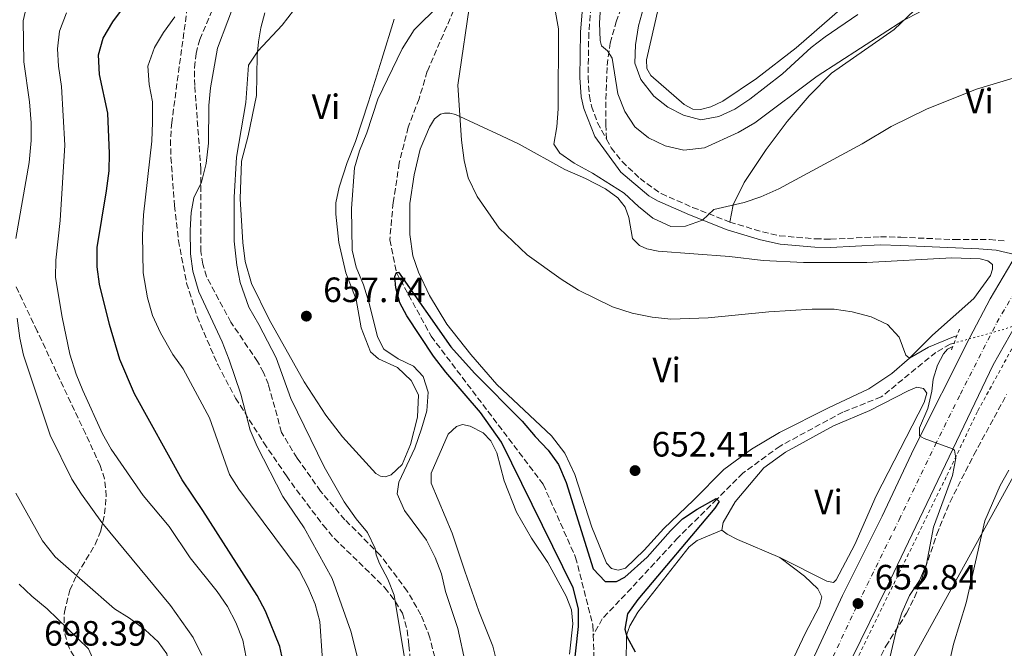
# Model space of a CAD drawing. Units: metres. Extents: x 617996 to 621457, y 4710928 to 4713300.
# Drawn here: x 619616 to 619897, y 4711313 to 4711492 of the extents above; entities that cross this region are included whole.
import ezdxf
from ezdxf.enums import TextEntityAlignment as Align

# ---------------------------------------------------------------- set-up
doc = ezdxf.new("R2010")
doc.units = ezdxf.units.M
doc.header["$MEASUREMENT"] = 0
for name, pattern in [('DGN Style 2', [1.7399219301090239, 1.043953158065414, -0.6959687720436097]), ('DGN Style 3', [2.435890702152634, 1.739921930109024, -0.6959687720436097]), ('DGN Style 4', [2.7856150101045474, 1.391937544087219, -0.6959687720436097, 0.001739921930109024, -0.6959687720436097]), ('DGN Style 5', [1.217945351076317, 0.5219765790327072, -0.6959687720436097])]:
    doc.linetypes.add(name, pattern=pattern)
for name, color, linetype, lineweight in [('Barranco lineal', 142, 'DGN Style 3', 13), ('Barranco lineal no visto', 142, 'DGN Style 5', 0), ('Camino', 7, 'DGN Style 3', 0), ('Carretera', 9, 'Continuous', 0), ('Cota de punto acotado terreno', 7, 'Continuous', 0), ('Curva de nivel directora', 30, 'Continuous', 30), ('Curva de nivel intermedia', 30, 'Continuous', 0), ('Eje de carretera', 7, 'DGN Style 4', 0), ('Etiqueta de uso rústico', 92, 'Continuous', 0), ('Línea blanca (vial)', 7, 'Continuous', 13), ('Línea de cambio de uso (parcela vista)', 92, 'Continuous', 0), ('Línea de cuneta (fondo)', 4, 'DGN Style 2', 0), ('Línea telefónica', 7, 'Continuous', 0), ('Margen derecho', 7, 'Continuous', 0), ('Pontón-alcantarilla (pasos de agua)', 1, 'DGN Style 2', 0), ('Punto acotado terreno (símbolo)', 7, 'Continuous', 0), ('Senda', 7, 'DGN Style 3', 0), ('Zona arbolada', 92, 'DGN Style 3', 0)]:
    doc.layers.add(name, color=color, linetype=linetype, lineweight=lineweight)
doc.styles.add('Style-Arial', font='arial.ttf')

# ---------------------------------------------------------------- blocks, each defined once
blk = doc.blocks.new('5PATER')
at = {"layer": 'Punto acotado terreno (símbolo)', "linetype": 'Continuous', "lineweight": 0}
h = blk.add_hatch(color=51, dxfattribs=at)
edge = h.paths.add_edge_path()
edge.add_ellipse((0, 0), major_axis=(-0.1095731443231308, -0.1110710700762829), ratio=0.9994222409660317, start_angle=0, end_angle=360)

msp = doc.modelspace()

# ---------------------------------------------------------------- linework, layer by layer
at = {"layer": 'Barranco lineal', "color": 142, "linetype": 'DGN Style 3', "lineweight": 13}
for points in [[(619744.5700000003, 4711505.77, 655), (619732.2699999996, 4711477.300000001, 653.6000000000058), (619729.9199999999, 4711469.460000001, 653.2899999999936), (619726.8300000001, 4711461.41, 651.8899999999994), (619724.29, 4711451.230000001, 651.6399999999994), (619722.5599999996, 4711439.939999999, 651.5099999999948), (619721.5999999996, 4711429.359999999, 651.070000000007), (619723.4600000001, 4711420.07, 650), (619733.3700000001, 4711401.880000001, 649.4900000000052), (619765.2699999996, 4711359.779999999, 648.5399999999936), (619774.5, 4711338.960000001, 647.9700000000012), (619779.4500000002, 4711319.609999999, 646.7599999999948), (619779.54, 4711316.800000001, 646.6300000000047)], [(619882.2800000003, 4711399.949999999, 653.7200000000012), (619881.1900000004, 4711399.65, 653.679999999993), (619877.0599999996, 4711397.310000001, 653.429999999993), (619861.54, 4711384.609999999, 652.1600000000036), (619850.6100000005, 4711380.310000001, 651.7100000000064), (619832.7300000006, 4711370.640000001, 651.0200000000041), (619822.1100000005, 4711362.939999999, 650.0599999999977), (619814.75, 4711355.52, 650), (619803.6500000004, 4711344.539999999, 648.820000000007), (619790.3799999999, 4711330.189999999, 648.3800000000047), (619782.0999999996, 4711321.480000001, 647.4900000000052), (619779.54, 4711316.800000001, 646.6300000000047)], [(619779.54, 4711316.800000001, 646.6300000000047), (619780.0199999996, 4711300.289999999, 645.8800000000047), (619782.6900000004, 4711282.970000001, 645), (619785.0700000003, 4711261.390000001, 644.3600000000006), (619785.4199999999, 4711252.67, 643.8600000000006), (619784.0800000001, 4711234.390000001, 643.1000000000058), (619780.2300000006, 4711215.130000001, 642.8399999999965), (619771.4500000002, 4711191.359999999, 642.3300000000017), (619763.5, 4711177.949999999, 641.6999999999971), (619750.4600000001, 4711157.52, 641.320000000007)]]:
    msp.add_polyline3d(points, dxfattribs=at)
at = {"layer": 'Barranco lineal no visto', "color": 142, "linetype": 'DGN Style 5', "lineweight": 0, "extrusion": (0.02111798219163896, -0.1948500749659335, 0.9806056695297676), "elevation": -904284.9289637578, "flags": 128}
msp.add_lwpolyline([(1123946.858939632, 4527763.491525072), (1123939.724105044, 4527761.756752638), (1123925.226320008, 4527759.358684863)], dxfattribs=at)
at = {"layer": 'Camino', "color": 7, "linetype": 'DGN Style 3', "lineweight": 0}
for points in [[(619780.0199999987, 4711510.290000001, 663.3899999999994), (619778.2500000006, 4711488.33, 662.6900000000023), (619778.0399999982, 4711475.630000002, 662.4100000000036), (619778.4099999992, 4711470.33, 662.1600000000037), (619779.0599999975, 4711467.390000001, 662.0000000000001), (619780.7199999982, 4711462.680000002, 661.8800000000048), (619783.2899999986, 4711458.01, 661.8300000000019)], [(619783.2899999986, 4711458.01, 661.8300000000019), (619784.640000001, 4711455.560000001, 661.8000000000029), (619787.73, 4711451.640000002, 661.7400000000054), (619792.8399999996, 4711446.78, 661.3999999999943), (619798.8700000001, 4711442.480000002, 660.9499999999972), (619807.8299999987, 4711438.580000003, 660.4100000000037), (619818.3799999988, 4711434.400000002, 659.3699999999953)], [(619818.3799999988, 4711434.400000002, 659.3699999999953), (619827.7300000008, 4711431.580000001, 658.4900000000052), (619832.5799999967, 4711430.500000002, 657.9100000000036), (619842.7800000003, 4711429.609999999, 657.0800000000019), (619847.0699999996, 4711429.529999999, 656.8600000000006), (619861.3099999977, 4711430.210000001, 656.6999999999972), (619867.1499999983, 4711430.060000001, 656.729999999996), (619882.3999999989, 4711429.400000002, 657.25), (619892.399999999, 4711429.430000001, 657.6900000000023), (619896.5699999998, 4711429.010000001, 657.8399999999965)]]:
    msp.add_polyline3d(points, dxfattribs=at)
at = {"layer": 'Carretera', "color": 9, "linetype": 'Continuous', "lineweight": 0}
for points in [[(619763.1400000012, 4711159.250000001, 644.4900000000052), (619780.9600000001, 4711193.8, 646.0200000000041), (619798.4100000003, 4711225.850000001, 647.6000000000058), (619809.0100000016, 4711244.369999998, 648.4900000000052), (619819.3500000016, 4711264.540000001, 649.320000000007), (619841.9299999991, 4711309.680000001, 651.6000000000058), (619850.480000001, 4711328.09, 652.7100000000064), (619861.8099999989, 4711350.640000001, 653.8500000000058), (619870.9400000018, 4711370.02, 654.8000000000029), (619886.5199999987, 4711401.119999999, 656.5200000000041), (619886.7300000011, 4711401.550000001, 656.5500000000029), (619892.5300000014, 4711412.540000001, 657.1499999999943), (619899.9800000013, 4711425.029999999, 657.8500000000058), (619902.030000001, 4711428.470000002, 658.0399999999936), (619904.3700000012, 4711432.4, 658.2599999999948), (619917.0599999981, 4711449.460000002, 659.2400000000052), (619924.2399999974, 4711458.34, 659.779999999999), (619932.2999999997, 4711467.630000002, 660.2899999999936), (619939.2199999999, 4711474.520000001, 660.6399999999994), (619957.2600000022, 4711490.79, 661.6499999999943), (619967.4500000002, 4711498.75, 662.5099999999948)], [(619981.4200000024, 4711496.199999999, 662.5500000000029), (619970.9400000017, 4711488.83, 661.6900000000023), (619960.3999999982, 4711480.33, 661.1199999999953), (619951.6799999988, 4711472.470000001, 660.5500000000029), (619942.11, 4711463.210000001, 659.7899999999936), (619935.2100000001, 4711456.009999999, 659.3699999999953), (619926.829999998, 4711446, 658.8699999999953), (619918.4300000004, 4711434.73, 658.1699999999983), (619909.6999999998, 4711421.42, 657.3099999999977), (619901.7699999994, 4711408.609999999, 656.8399999999965), (619899.7600000022, 4711405.029999998, 656.6699999999983), (619899.4699999995, 4711404.52, 656.6399999999994), (619898.2399999978, 4711402.330000001, 656.5399999999936), (619893.4299999999, 4711393.770000001, 656.1399999999994), (619863.0599999983, 4711330.269999999, 653.029999999999), (619833.7300000006, 4711270.460000002, 650.179999999993), (619824.3700000017, 4711252.359999999, 649.1600000000036), (619795.3999999993, 4711200.270000001, 646.5), (619776.6100000005, 4711164.190000001, 644.8500000000058)]]:
    msp.add_polyline3d(points, dxfattribs=at)
at = {"layer": 'Curva de nivel directora', "color": 30, "linetype": 'Continuous', "lineweight": 30, "flags": 128}
for points, elevation in [([(619691.4499999996, 4711308.279999999), (619690.2599999983, 4711313.580000003), (619686.1599999989, 4711323.650000001), (619683.8599999989, 4711328.100000001), (619668.3699999991, 4711352.330000001), (619662.4500000003, 4711361.039999999), (619648.8600000005, 4711385.539999999), (619644.7299999997, 4711395.230000001), (619641.7599999993, 4711405.250000001), (619638.8899999993, 4711416.720000002), (619638.23, 4711421.680000001), (619638.239999999, 4711427.170000001), (619640.9700000002, 4711443.24), (619641.6799999988, 4711448.939999999), (619641.7999999995, 4711453.939999999), (619641.2699999998, 4711465.410000001), (619638.9000000004, 4711476.430000001), (619638.6199999988, 4711481.960000002), (619640.0000000001, 4711486.77), (619642.7200000006, 4711491.400000001), (619656.9299999995, 4711510.57)], 675.0000000000001), ([(619773.9199999988, 4711306.230000002), (619775.3299999991, 4711319.27), (619775.3299999991, 4711324.270000001), (619773.7800000003, 4711330.300000001), (619753.3799999997, 4711371.79), (619747.4099999996, 4711380.199999999), (619737.53, 4711391.650000002), (619734.0399999986, 4711396.230000001), (619726.3999999989, 4711407.670000002), (619724.4299999997, 4711411.449999999), (619723.339999999, 4711415.630000001), (619723.0499999983, 4711418.87), (619723.4599999996, 4711420.07), (619724.0799999987, 4711420.130000004), (619738.9899999996, 4711398.86), (619745.6999999996, 4711391.430000001), (619759.2800000006, 4711377.710000001), (619762.9500000008, 4711373.350000001), (619766.6999999991, 4711369.51), (619769.5899999993, 4711365.430000001), (619771.8099999988, 4711360.300000002), (619779.5400000003, 4711335.720000001), (619782.9199999999, 4711332.090000001), (619786.19, 4711332.060000002), (619788.519999999, 4711333.300000003), (619794.8699999992, 4711338.990000002), (619801.4899999998, 4711346.480000001), (619804.97, 4711349.880000001), (619809.0999999985, 4711352.67), (619814.5399999988, 4711355.75), (619815.3500000001, 4711354.890000002), (619814.1699999999, 4711352.99), (619792.2299999994, 4711326.940000001), (619789.279999999, 4711322.890000001), (619788.51, 4711318.49), (619789.0399999998, 4711316.470000002), (619791.4400000004, 4711312.080000003)], 650.0000000000001)]:
    msp.add_lwpolyline(points, dxfattribs=dict(at, elevation=elevation))
at = {"layer": 'Curva de nivel intermedia', "color": 30, "linetype": 'Continuous', "lineweight": 0, "flags": 128}
for points, elevation in [([(619799.0900000014, 4711514.289999999), (619792.3900000004, 4711490.239999999), (619791.5600000012, 4711484.880000001), (619791.36, 4711479.67), (619793.070000002, 4711474.960000002), (619796.74, 4711470.27), (619800.7800000012, 4711467.099999998), (619805.2100000014, 4711464.789999999), (619810.1800000002, 4711463.529999998), (619815.2800000008, 4711464.439999999), (619819.8300000017, 4711466.510000001), (619824.1200000009, 4711469.38), (619833.3800000013, 4711476.56), (619841.6100000013, 4711484.05), (619845.5400000007, 4711487.15), (619854.8500000002, 4711493.519999998)], 670.0000000000001), ([(619615.1100000015, 4711429.739999999), (619618.9300000013, 4711451.329999999), (619619.47, 4711457.63), (619619.47, 4711462.63), (619618.9800000006, 4711468.640000001), (619617.4100000014, 4711479.990000002), (619617.2300000003, 4711491.699999998), (619618.3099999999, 4711496.58), (619620.6700000003, 4711501.689999999)], 685.0000000000001), ([(619678.4299999997, 4711499.570000002), (619672.5700000012, 4711483.9), (619670.5599999996, 4711472.59), (619670.0700000002, 4711467.61), (619669.9300000014, 4711456.869999997), (619669.3300000002, 4711451.11), (619668.0200000004, 4711445.739999998), (619665.7899999997, 4711441.26), (619665.0800000011, 4711437.09), (619664.7600000015, 4711432.100000001), (619664.850000001, 4711425.329999999), (619665.4800000011, 4711420.369999999), (619667.1799999999, 4711414.569999999), (619673.8699999999, 4711400.269999999), (619675.8900000005, 4711395.140000001), (619679.1900000018, 4711385.449999999), (619681.8300000017, 4711375.160000001), (619683.8299999998, 4711370.5), (619691.1800000013, 4711356.31), (619697.2099999996, 4711347.349999999), (619705.1600000003, 4711332.980000001), (619710.5, 4711317.949999999), (619712.7400000019, 4711308.949999998)], 665), ([(619744.6300000012, 4711498.71), (619740.9499999998, 4711473.34), (619741.9800000003, 4711457.739999999), (619742.7600000004, 4711451.869999997), (619743.9500000017, 4711447.009999999), (619746.4999999999, 4711441.659999999), (619752.7000000002, 4711432.67), (619760.7100000011, 4711425.09), (619770.4299999997, 4711418.15), (619775.3400000003, 4711415.039999999), (619784.9900000019, 4711410.310000001), (619790.6400000001, 4711408.42), (619796.2900000007, 4711407.300000001), (619801.5800000014, 4711406.779999999), (619812.2499999999, 4711407.109999998), (619829.51, 4711408.840000001), (619841.8600000016, 4711409.63), (619848.1100000012, 4711409.560000001), (619853.240000001, 4711408.869999999), (619858.65, 4711407.430000001), (619863.3000000014, 4711405.230000001), (619866.6000000006, 4711401.649999999), (619868.5700000019, 4711396.46), (619869.6100000015, 4711395.630000001), (619874.9400000002, 4711398.739999999), (619882.0900000003, 4711401.730000001), (619883.0500000014, 4711401.989999999)], 654.9999999999999), ([(619843.2699999998, 4711475.9), (619825.5700000017, 4711462.659999999), (619820.8200000018, 4711459.890000001), (619811.1900000004, 4711455.560000001), (619805.35, 4711454.890000001), (619800.0200000012, 4711456.099999999), (619795.2400000002, 4711458.399999999), (619791.350000001, 4711461.539999999), (619788.5300000003, 4711465.909999999), (619786.4900000016, 4711470.86), (619784.9100000014, 4711481.029999998), (619783.5900000005, 4711483.119999997), (619781.8899999994, 4711484.539999999), (619781.4800000006, 4711486.119999999), (619781.3000000016, 4711491.109999998), (619781.6700000004, 4711497.079999999)], 665), ([(619629.5199999994, 4711493.949999999), (619627.51, 4711488.76), (619626.9300000012, 4711483.720000002), (619627.2400000017, 4711478.730000001), (619628.1300000013, 4711472.939999999), (619629.0400000011, 4711456.269999999), (619627.7000000001, 4711434.849999999), (619626.4600000017, 4711423.590000001), (619626.4400000017, 4711418.59), (619628.3000000013, 4711407.359999998), (619630.4699999995, 4711396.769999999), (619632.270000001, 4711391.109999998), (619634.1700000009, 4711386.490000002), (619639.8100000002, 4711374.079999999), (619642.2900000013, 4711369.720000001), (619651.4000000019, 4711356.600000001), (619658.730000001, 4711347.710000001), (619664.7700000005, 4711338.81), (619672.4400000017, 4711329.259999999), (619675.4099999999, 4711324.999999999), (619677.7800000014, 4711320.439999999), (619679.7700000008, 4711315.339999998), (619680.7200000007, 4711310.430000001)], 680), ([(619726.0700000003, 4711308.640000001), (619722.8800000007, 4711328.15), (619721.0600000012, 4711332.789999999), (619718.6800000007, 4711337.25), (619717.6900000006, 4711339.720000001), (619717.4, 4711341.480000001), (619715.2600000009, 4711346.000000001), (619712.04, 4711349.880000001), (619708.6400000004, 4711354.749999999), (619702.8700000013, 4711364.720000001), (619693.4299999999, 4711384.189999999), (619689.2700000004, 4711395.77), (619684.3399999995, 4711405.26), (619681.4100000013, 4711410.159999999), (619679.0199999998, 4711417.180000001), (619678.0200000006, 4711422.079999999), (619677.2500000016, 4711428.930000001), (619677.2600000006, 4711441.499999999), (619677.9400000002, 4711452.849999999), (619680.6, 4711468.41), (619681.370000001, 4711479.09), (619683.9900000007, 4711483.039999999), (619690.9100000008, 4711490.449999999), (619694.1800000009, 4711494.619999997)], 660.0000000000001), ([(619743.1600000005, 4711308.600000001), (619740.9600000011, 4711318.74), (619737.480000001, 4711329.270000001), (619736.2800000006, 4711334.25), (619734.5199999993, 4711338.929999999), (619732.0600000005, 4711343.869999998), (619725.7700000008, 4711352.3), (619723.7200000011, 4711357), (619724.1799999994, 4711360.349999998), (619728.680000001, 4711370.069999999), (619730.6500000001, 4711375.51), (619732.1499999999, 4711380.670000001), (619732.4900000021, 4711385.960000001), (619731.0599999992, 4711390.42), (619728.300000001, 4711393.399999999), (619724.0200000006, 4711395.51), (619719.860000001, 4711398.259999999), (619718.0500000005, 4711401.769999999), (619715.7500000005, 4711411.279999999), (619714.0600000008, 4711416.51), (619711.9800000018, 4711421.539999999), (619710.9100000013, 4711426.429999999), (619710.7100000001, 4711438.289999999), (619711.5000000015, 4711449.869999999), (619712.9699999999, 4711454.65), (619715.0900000011, 4711459.789999999), (619718.1399999999, 4711469.369999999), (619725.1400000004, 4711483.679999999), (619728.5700000015, 4711489.099999999), (619735.7599999999, 4711496.249999999)], 654.9999999999999), ([(619768.560000001, 4711495.21), (619769.6500000019, 4711489.430000001), (619769.5100000009, 4711466.609999998), (619769.110000001, 4711461.539999999), (619768.2700000005, 4711456.609999998), (619770.0000000005, 4711454.020000001), (619774.0900000009, 4711451.13), (619779.3100000002, 4711448.339999998), (619788.3100000012, 4711442.619999998)], 660.0000000000001), ([(619872.4500000001, 4711494.119999999), (619867.9999999999, 4711491.849999999), (619843.2699999998, 4711475.9)], 665), ([(619703.7100000017, 4711291.679999999), (619701.6599999999, 4711320.709999999), (619700.3000000009, 4711325.640000001), (619698.2700000014, 4711330.600000001), (619695.8000000014, 4711335.279999998), (619678.6300000009, 4711358.350000001), (619675.9300000007, 4711362.55), (619670.250000001, 4711378.71), (619662.7300000021, 4711392.609999998), (619659.7800000015, 4711396.67), (619656.3000000013, 4711402.880000002), (619654.0300000004, 4711407.83), (619652.5599999996, 4711412.859999999), (619651.3900000006, 4711419.9), (619651.1500000015, 4711430.640000001), (619651.450000001, 4711436.460000001), (619653.8000000002, 4711457.399999999), (619654.0400000016, 4711462.810000001), (619653.9900000002, 4711468.640000001), (619653.0500000013, 4711473.58), (619652.6900000017, 4711478.810000001), (619654.5900000016, 4711484.07), (619657.1200000016, 4711488.369999998), (619660.4100000019, 4711492.84)], 670.0000000000001), ([(619788.3100000012, 4711442.619999998), (619792.3900000004, 4711438.81), (619796.520000001, 4711435.509999999), (619801.6300000006, 4711433.159999999), (619805.7600000012, 4711433.249999999), (619810.6500000019, 4711434.939999999), (619813.8500000003, 4711438.01), (619822.4900000015, 4711439.919999998), (619827.2100000001, 4711441.579999999), (619832.3300000008, 4711443.84), (619856.0800000018, 4711456.650000001), (619864.4000000012, 4711461.57), (619874.5800000002, 4711466.640000001), (619888.6700000007, 4711472.230000001), (619900.0700000002, 4711475.65)], 660.0000000000002), ([(619668.1100000021, 4711311.099999998), (619665.5800000018, 4711316.119999998), (619659.110000001, 4711325.279999998), (619639.6300000013, 4711348.849999998), (619633.7700000008, 4711356.949999998), (619631.0999999996, 4711361.189999999), (619624.9300000007, 4711373.730000001), (619617.2900000007, 4711396.5), (619616.2300000013, 4711401.38), (619615.4500000011, 4711407.059999999)], 685.0000000000001), ([(619881.8600000001, 4711398.859999998), (619881.5700000018, 4711398.789999999), (619880.4100000019, 4711398.199999998), (619879.2699999996, 4711396.849999999), (619877.5300000006, 4711393.67), (619876.27, 4711389.679999998), (619875.9300000002, 4711386.24), (619874.7700000001, 4711381.369999998), (619872.4400000012, 4711375.8), (619872.3800000009, 4711373.58), (619873.7400000021, 4711372.829999999), (619881.8300000011, 4711369.859999998), (619882.3499999996, 4711369.499999999), (619882.7300000018, 4711367.179999999), (619881.7999999998, 4711362.269999999), (619876.4199999997, 4711347.51), (619874.4100000003, 4711337.009999999), (619872.4600000012, 4711332.410000001), (619869.5800000001, 4711328.140000001), (619867.4200000009, 4711323.180000001), (619865.74, 4711318.01), (619863.3200000017, 4711307.470000001)], 655), ([(619897.8200000017, 4711363.789999999), (619895.3600000007, 4711359.439999999), (619891.0700000013, 4711349.310000001), (619885.7500000016, 4711326.05), (619882.1500000008, 4711314.27), (619877.1700000007, 4711292.430000001), (619873.8200000002, 4711282.640000001), (619866.0400000018, 4711265.529999999), (619857.0300000019, 4711250.539999999), (619854.6400000001, 4711246.060000001), (619852.6700000009, 4711241.460000001), (619848.8200000019, 4711225.890000001), (619847.0300000015, 4711221), (619837.9400000012, 4711200.680000001), (619830.7300000006, 4711185.720000001), (619826.800000001, 4711175.77), (619820.9100000013, 4711157.55)], 660.0000000000002), ([(619656.9500000018, 4711290.269999999), (619658.2200000014, 4711295.11), (619659.130000001, 4711300.890000001), (619659.110000001, 4711306.5), (619658.0600000004, 4711311.46), (619655.5900000005, 4711314.949999999), (619651.9000000004, 4711318.329999999), (619647.4299999999, 4711321.670000001), (619643.2000000009, 4711324.34), (619626.2699999994, 4711339.119999998), (619622.6999999998, 4711343.66), (619615.1300000015, 4711357.189999999)], 690), ([(619619.6800000002, 4711327.88), (619616.0999999995, 4711331.369999999)], 695), ([(619611.5000000016, 4711286.520000001), (619626.910000001, 4711293.189999999), (619632.0099999994, 4711295.83), (619635.750000001, 4711299.16), (619637.6100000008, 4711303.460000001), (619637.8099999997, 4711308.460000001), (619635.7700000012, 4711312.88), (619624.0700000002, 4711324.300000002), (619619.6800000002, 4711327.88)], 695)]:
    msp.add_lwpolyline(points, dxfattribs=dict(at, elevation=elevation))
at = {"layer": 'Eje de carretera', "color": 7, "linetype": 'DGN Style 4', "lineweight": 0}
msp.add_polyline3d([(619764.2299999993, 4711149.790000002, 644.1799999999931), (619774.2399999985, 4711170.619999999, 644.9900000000054), (619783.2499999985, 4711188.020000001, 645.8399999999967), (619790.8900000005, 4711202.150000001, 646.5099999999949), (619804.8400000003, 4711226.82, 647.7500000000001), (619816.7800000006, 4711248.740000002, 648.8099999999977), (619830.7999999997, 4711274.92, 650), (619842.8999999987, 4711300.15, 651.3699999999953), (619854.8999999972, 4711325.810000001, 652.8399999999965), (619866.640000001, 4711349.670000001, 653.8899999999994), (619876.8599999979, 4711370.880000004, 654.9600000000065), (619884.0500000007, 4711385.369999999, 655.6999999999972), (619894.440000002, 4711405.77, 656.7200000000012), (619901.8999999985, 4711418.540000001, 657.3300000000019), (619907.0399999995, 4711426.910000003, 658.0599999999978), (619917.7500000005, 4711442.090000001, 658.7200000000012), (619921.9400000013, 4711447.730000001, 659.0500000000029), (619929.7199999976, 4711457.17, 659.5800000000017), (619937.2100000001, 4711465.42, 660.1000000000058), (619945.4499999988, 4711473.490000002, 660.5899999999965), (619958.8299999987, 4711485.560000001, 661.3899999999995), (619969.1900000009, 4711493.790000001, 662.1000000000058)], dxfattribs=at)
at = {"layer": 'Línea blanca (vial)', "color": 7, "linetype": 'Continuous', "lineweight": 13}
for points in [[(619763.1400000007, 4711159.250000001, 644.4900000000052), (619780.9599999996, 4711193.800000001, 646.0200000000042), (619798.4099999998, 4711225.850000001, 647.6000000000058), (619809.0100000012, 4711244.369999999, 648.4900000000054), (619819.350000001, 4711264.540000002, 649.320000000007), (619841.9299999987, 4711309.680000001, 651.600000000006), (619850.4800000006, 4711328.09, 652.7100000000065), (619861.8099999984, 4711350.640000001, 653.8500000000058), (619870.9400000013, 4711370.02, 654.8000000000029), (619886.5199999983, 4711401.12, 656.5200000000042), (619886.7300000007, 4711401.550000002, 656.5500000000029), (619892.530000001, 4711412.540000002, 657.1499999999944), (619899.9800000008, 4711425.03, 657.850000000006)], [(619726.1999999976, 4711049.650000001, 640.6600000000036), (619728.7899999983, 4711055.310000001, 640.9199999999981), (619738.7199999992, 4711081.189999999, 641.7899999999936), (619747.8999999991, 4711102.940000001, 642.529999999999), (619756.5699999994, 4711122.460000004, 643.1000000000058), (619776.61, 4711164.190000001, 644.8500000000058), (619795.3999999989, 4711200.270000001, 646.5), (619824.3700000013, 4711252.36, 649.1600000000036), (619833.73, 4711270.460000004, 650.179999999993), (619863.0599999978, 4711330.27, 653.029999999999), (619893.4299999995, 4711393.770000001, 656.1399999999995), (619898.2399999973, 4711402.330000003, 656.5399999999937)]]:
    msp.add_polyline3d(points, dxfattribs=at)
at = {"layer": 'Línea de cambio de uso (parcela vista)', "color": 92, "linetype": 'Continuous', "lineweight": 0}
for points in [[(619862.9699999997, 4711506.359999999, 672.5200000000041), (619837.3200000003, 4711483.970000001, 671.8500000000058), (619825.9900000002, 4711475.279999999, 671.4700000000012), (619816.3899999997, 4711468.850000001, 671), (619813.04, 4711467.230000001, 670.8399999999965), (619810.0800000001, 4711466.460000001, 670.8399999999965)], [(619720.25, 4711361.890000001, 656.0899999999965), (619718.9400000004, 4711362.02, 656.0899999999965), (619717.6200000001, 4711362.82, 656.0899999999965), (619708.1299999999, 4711373.25, 656.529999999999), (619703.4000000004, 4711379.460000001, 656.9499999999971), (619697.2100000001, 4711388.949999999, 657.4499999999971), (619687.25, 4711406.699999999, 658.529999999999), (619682.2300000006, 4711416.9, 658.9799999999959), (619680.3899999997, 4711423.210000001, 659.2599999999948), (619679.7100000001, 4711428.57, 659.3899999999994), (619679.0300000003, 4711441.02, 659.6399999999994), (619679.3499999996, 4711451.74, 660.0500000000029), (619681.2400000002, 4711458.930000001, 659.9900000000052), (619683.6299999999, 4711470.42, 659.1000000000058), (619683.8399999999, 4711481.82, 660.1499999999943), (619684.2000000002, 4711485.66, 660.5599999999977), (619684.8799999999, 4711489.67, 660.6600000000036), (619685.9900000002, 4711493.939999999, 660.8500000000058)], [(619810.0800000001, 4711466.460000001, 670.8399999999965), (619807.9100000003, 4711466.57, 670.8099999999977), (619805.4500000002, 4711467.850000001, 670.7700000000041), (619795.8899999997, 4711476.130000001, 670.7700000000041), (619794.8200000003, 4711478.15, 670.8699999999953), (619794.6699999999, 4711480.57, 671.0599999999977), (619798.0700000003, 4711495.480000001, 672.070000000007)], [(619818.3799999999, 4711434.4, 659.3699999999953), (619819.3600000005, 4711439.33, 660.3800000000047), (619822.4500000002, 4711445.609999999, 661.3000000000029), (619828.7599999999, 4711455.01, 662.4700000000012), (619834.7699999996, 4711463.01, 663.7400000000052), (619840.9699999997, 4711470.289999999, 664.0599999999977), (619847.4100000003, 4711476.76, 664.25), (619865.2400000002, 4711489.199999999, 664.9199999999983), (619870.9199999999, 4711494.65, 665.6100000000006)], [(619722.7999999998, 4711492.180000001, 656.4100000000036), (619719.3600000005, 4711480.730000001, 655.8399999999965), (619715.5499999998, 4711468.59, 655.6100000000006), (619711.8300000001, 4711457.310000001, 655.7700000000041), (619709.5, 4711451.380000001, 656.179999999993), (619707.2000000002, 4711444.32, 656.7200000000012), (619706.1799999997, 4711439.850000001, 657.3600000000006), (619706.2699999996, 4711436.65, 657.3600000000006), (619707.0499999998, 4711428.529999999, 657.3600000000006), (619709.0899999999, 4711419.939999999, 657.070000000007), (619712.0499999998, 4711412.32, 656.6900000000023), (619713.4400000004, 4711404.24, 656.5599999999977), (619716.1200000001, 4711397.49, 656.1199999999953), (619718.3799999999, 4711395.51, 655.7700000000041), (619723.8200000003, 4711393.029999999, 655.6499999999943), (619727.6500000004, 4711389.300000001, 655.4499999999971), (619729.8099999996, 4711385.220000001, 655.1699999999983), (619729.4500000002, 4711378.859999999, 655.4199999999983), (619727.5099999999, 4711371.100000001, 655.5500000000029), (619725.0700000003, 4711365.369999999, 655.679999999993), (619722.0099999999, 4711362.430000001, 656.0899999999965), (619720.25, 4711361.890000001, 656.0899999999965)], [(619839.4100000003, 4711422.890000001, 655.8500000000058), (619857.4299999997, 4711422.930000001, 655.8899999999994), (619881.6299999999, 4711424.189999999, 656.779999999999), (619889.7199999997, 4711423.91, 656.8699999999953), (619891.9199999999, 4711423.380000001, 656.8699999999953), (619893.2199999997, 4711422.33, 656.8699999999953), (619893.2000000002, 4711420.960000001, 656.8699999999953), (619892.6100000005, 4711419.17, 656.8399999999965), (619887.8899999997, 4711412.640000001, 656.5500000000029), (619876.1600000003, 4711402.220000001, 655.6999999999971), (619869.6100000005, 4711395.630000001, 655.0599999999977), (619864.5, 4711391.33, 654.5200000000041), (619857.9900000002, 4711386.960000001, 654.1399999999994), (619846.4800000006, 4711381.560000001, 653.6000000000058), (619832.5199999996, 4711374.52, 652.75), (619824.6299999999, 4711369.77, 652.3000000000029), (619816.6799999997, 4711363.970000001, 652.179999999993), (619808.0999999996, 4711355.199999999, 652.0200000000041), (619799.5899999999, 4711347.130000001, 651.6999999999971), (619793.9800000006, 4711340.960000001, 651.3500000000058), (619788.6600000003, 4711335.859999999, 651.029999999999), (619786.6500000004, 4711335.33, 651.029999999999), (619784.7199999997, 4711335.75, 651), (619783.25, 4711337.33, 651), (619779.1200000001, 4711347.539999999, 650.9700000000012), (619774.29, 4711362.539999999, 651.3500000000058), (619771.4100000003, 4711368.57, 651.3800000000047), (619767.6399999997, 4711373.5, 651.3800000000047), (619752.0800000001, 4711388.140000001, 651.7299999999959), (619744.6500000004, 4711396.720000001, 652.1399999999994), (619737.8499999996, 4711405.369999999, 652.3699999999953), (619732.8499999996, 4711413.51, 652.75), (619729.7199999997, 4711420.17, 652.779999999999), (619728.1799999997, 4711424.75, 653.029999999999), (619727.2699999996, 4711430.83, 653.1300000000047), (619727.3200000003, 4711439.710000001, 653.4499999999971), (619728.5300000003, 4711447.82, 653.8899999999994), (619730.2800000003, 4711455.15, 654.0200000000041), (619732.9299999997, 4711461.41, 654.1699999999983), (619734.3600000005, 4711463.76, 654.2100000000064), (619736.0300000003, 4711465.07, 654.3000000000029), (619737.1699999999, 4711465.4, 654.5200000000041), (619738.6699999999, 4711465.42, 654.8099999999977), (619740.3200000003, 4711465.01, 655.0599999999977), (619753.4000000004, 4711458.939999999, 656.8399999999965), (619758.4600000001, 4711456.58, 657.1900000000023), (619771.3899999997, 4711449.369999999, 658.8399999999965), (619777.2999999998, 4711446.75, 659.3800000000047), (619782.9699999997, 4711443.880000001, 659.4400000000023), (619786.54, 4711441.27, 659.4400000000023), (619788.6100000005, 4711438.640000001, 659.4100000000036), (619789.6299999999, 4711435.720000001, 659.3099999999977), (619790.7100000001, 4711429.730000001, 658.3300000000017), (619792.6600000003, 4711427.689999999, 658.1699999999983), (619794.8099999996, 4711426.74, 657.7299999999959), (619797.9699999997, 4711426.119999999, 657.4100000000036), (619818.2800000003, 4711424.57, 656.7700000000041), (619827.8799999999, 4711423.449999999, 655.8899999999994), (619839.4100000003, 4711422.890000001, 655.8500000000058)], [(619816.1799999997, 4711346.710000001, 652.1600000000036), (619816.4900000002, 4711348.859999999, 652.1600000000036), (619819.9400000004, 4711354.800000001, 652.029999999999), (619828.1299999999, 4711364.4, 652.1300000000047), (619834.2400000002, 4711368.850000001, 652.1900000000023), (619847.9500000002, 4711376.390000001, 652.9799999999959), (619858.2599999999, 4711380.789999999, 653.5899999999965), (619869.2100000001, 4711386.359999999, 654.5399999999936), (619871.6699999999, 4711387.380000001, 654.570000000007), (619873.5300000003, 4711386.980000001, 654.6000000000058), (619874.5, 4711385.699999999, 654.6699999999983), (619873.7400000002, 4711383.08, 654.570000000007), (619860.1200000001, 4711356.449999999, 653.3300000000017), (619854, 4711342.630000001, 652.9799999999959), (619848.6699999999, 4711332.539999999, 652.8300000000017), (619847.9100000003, 4711331.800000001, 652.8300000000017), (619846.0700000003, 4711332.15, 652.8300000000017), (619832.6399999997, 4711338.939999999, 652.2599999999948)], [(619753.3300000001, 4711304.210000001, 651.1900000000023), (619750.9299999997, 4711313.689999999, 651.8000000000029), (619746.9100000003, 4711323.630000001, 652.3300000000017), (619742.9199999999, 4711335.01, 652.8099999999977), (619739.3600000005, 4711345.800000001, 652.8099999999977), (619733.4000000004, 4711360.100000001, 653.1000000000058), (619733.3399999999, 4711362.91, 653.029999999999), (619738.1699999999, 4711374.060000001, 652.6999999999971), (619740.5700000003, 4711376.199999999, 652.6000000000058), (619742.25, 4711376.730000001, 652.5099999999948), (619744.4800000006, 4711376.279999999, 652.4100000000036), (619748.1399999997, 4711374.41, 652.1199999999953), (619750.3600000005, 4711372.119999999, 652.029999999999), (619752.0599999996, 4711368.710000001, 652.029999999999), (619754.2000000002, 4711360.77, 651.9400000000023), (619757.6600000003, 4711351.789999999, 651.779999999999), (619761.9800000006, 4711344.430000001, 651.3999999999943), (619766.6100000005, 4711337.449999999, 651.1399999999994), (619771.79, 4711327.930000001, 650.7899999999936), (619773.2999999998, 4711324.029999999, 650.7899999999936), (619773.7300000006, 4711320.029999999, 650.7899999999936), (619772.7199999997, 4711311.439999999, 650.3800000000047)], [(619832.6399999997, 4711338.939999999, 652.2599999999948), (619839.7100000001, 4711333.640000001, 652.029999999999), (619843.5, 4711330.01, 651.8399999999965), (619844.6299999999, 4711327.730000001, 651.8399999999965), (619843.9500000002, 4711325.08, 651.7700000000041), (619839.8700000001, 4711317.24, 651.2700000000041), (619823.3600000005, 4711282.27, 649.7100000000064), (619813.9199999999, 4711263.180000001, 649.3899999999994), (619812.0599999996, 4711260.930000001, 649.3899999999994), (619810.3300000001, 4711260.480000001, 649.3899999999994), (619808.3499999996, 4711261.67, 649.3899999999994), (619806.0300000003, 4711264.65, 649.3899999999994), (619800.3300000001, 4711275.470000001, 649.3600000000006), (619792.7400000002, 4711291.680000001, 649.7100000000064), (619790.2599999999, 4711299.180000001, 649.8999999999943), (619788.8600000005, 4711308.65, 650.029999999999), (619789.0300000003, 4711316.82, 650.1900000000023), (619789.9400000004, 4711319.480000001, 650.25), (619792.2000000002, 4711323.32, 650.4700000000012), (619806.8200000003, 4711341.930000001, 652.0899999999965), (619809.1600000003, 4711343.800000001, 652.0899999999965), (619816.1799999997, 4711346.710000001, 652.1600000000036)], [(619832.6399999997, 4711338.939999999, 652.2599999999948), (619820.5800000001, 4711344.029999999, 652.1900000000023), (619817.6500000004, 4711345.57, 652.1900000000023), (619816.1799999997, 4711346.710000001, 652.1600000000036)]]:
    msp.add_polyline3d(points, dxfattribs=at)
at = {"layer": 'Línea de cuneta (fondo)', "color": 4, "linetype": 'DGN Style 2', "lineweight": 0}
msp.add_polyline3d([(619899.5700000003, 4711399.880000001, 656.3800000000047), (619888.9299999997, 4711380.460000001, 655.0899999999965), (619880.0599999996, 4711361.91, 654.5399999999936), (619866.2999999998, 4711333.850000001, 653.25), (619835.6900000004, 4711271.41, 650.1100000000006), (619823.7100000001, 4711247.430000001, 648.6300000000047), (619807.7100000001, 4711217.550000001, 646.9700000000012), (619789.04, 4711184.949999999, 645.4900000000052), (619779.2599999999, 4711166.84, 644.75), (619768.1699999999, 4711144.220000001, 643.6499999999943), (619758.8600000005, 4711123.859999999, 643.4600000000064), (619746.4500000002, 4711096.720000001, 642.3500000000058), (619729.2199999997, 4711051.960000001, 640.6900000000023)], dxfattribs=at)
at = {"layer": 'Línea telefónica', "color": 7, "linetype": 'Continuous', "lineweight": 0}
msp.add_polyline3d([(619679.2800000017, 4710955.730000001, 640.1900000000023), (619750.1599999993, 4711052.84, 645.3399999999965), (619795.8000000018, 4711174.66, 649.3699999999953), (619916.4800000014, 4711393.37, 661.5200000000041), (620036.2100000011, 4711497.449999999, 664.7599999999948), (620083.730000001, 4711510.350000001, 668.070000000007), (620141.8700000005, 4711516.800000002, 671), (620191.8900000014, 4711531.460000002, 673.4900000000052), (620236.2800000021, 4711548.470000002, 675.1399999999994), (620289.4300000003, 4711567.230000001, 677.2299999999959), (620331.7899999992, 4711581.600000001, 681.8800000000047), (620407.4400000012, 4711714.55, 690.1199999999953), (620628.1499999996, 4711974.170000001, 708.8399999999965), (620625.6546675726, 4711985.982450013, 709.6276000000071), (620614.3999999987, 4712039.259999999, 713.179999999993), (620633.7800000022, 4712256.95, 729.9799999999959), (620613.1499999993, 4712391.220000001, 743.8999999999943), (620659.109999999, 4712439.600000001, 745.9199999999983), (620704.7499999994, 4712484.750000001, 748.679999999993), (620750.3900000016, 4712529.310000001, 750.8800000000047), (620785.4100000003, 4712562.73, 751.7100000000065), (620858.4899999995, 4712633.460000002, 751.9100000000036)], dxfattribs=at)
at = {"layer": 'Margen derecho', "color": 7, "linetype": 'Continuous', "lineweight": 0}
msp.add_polyline3d([(619777.6900000018, 4711510.51, 663.3899999999994), (619775.9200000016, 4711488.439999999, 662.6900000000023), (619775.699999998, 4711475.570000002, 662.4100000000036), (619776.0899999992, 4711470.000000002, 662.1600000000037), (619776.8200000002, 4711466.7, 662.0000000000001), (619779.9899999973, 4711458.730000002, 661.8399999999967), (619787.4200000016, 4711448.550000001, 661.679999999993), (619795.3699999999, 4711441.900000001, 661.0899999999967), (619797.7800000015, 4711440.400000001, 660.9499999999972), (619806.9300000002, 4711436.42, 660.4100000000037), (619817.61, 4711432.189999999, 659.3699999999953), (619827.1499999973, 4711429.310000001, 658.4900000000052), (619832.789999999, 4711428.100000001, 657.850000000006), (619842.6599999996, 4711427.28, 657.0800000000019), (619847.1000000008, 4711427.189999999, 656.8600000000006), (619861.339999999, 4711427.870000001, 656.6999999999972), (619867.07, 4711427.720000001, 656.729999999996), (619889.2899999977, 4711426.76, 657.4900000000052), (619894.2699999999, 4711426.350000001, 657.4900000000052), (619899.9800000008, 4711425.03, 657.850000000006)], dxfattribs=at)
at = {"layer": 'Pontón-alcantarilla (pasos de agua)', "color": 1, "linetype": 'DGN Style 2', "lineweight": 0, "extrusion": (-0.01565188121016658, -0.0412457298894267, 0.9990264302712274), "elevation": -203372.1597080645, "flags": 128}
msp.add_lwpolyline([(-1092010.708105226, 4620360.983627663), (-1092010.708105226, 4620354.409998528)], dxfattribs=at)
at = {"layer": 'Senda', "color": 7, "linetype": 'DGN Style 3', "lineweight": 0}
for points in [[(619783.2899999986, 4711458.01, 661.8300000000019), (619783.1499999978, 4711462.010000001, 662.0800000000017), (619783.120000001, 4711469.350000001, 663.3800000000049), (619783.4999999988, 4711478.970000002, 664.8399999999967), (619784.3000000013, 4711485.330000001, 665.4700000000014), (619786.0599999981, 4711491.380000001, 666.3600000000007), (619789.2899999979, 4711500.529999999, 667.3099999999978), (619792.9400000002, 4711507.7, 668.5200000000041), (619797.9400000003, 4711516.060000002, 669.7200000000014), (619803.5799999974, 4711524.680000001, 671.4400000000024), (619805.6099999992, 4711527.300000001, 671.9100000000037), (619809.5199999985, 4711530.369999999, 672.779999999999), (619812.3299999982, 4711531.270000001, 673.4100000000036), (619814.3399999999, 4711531.060000001, 673.6999999999971), (619816.2399999974, 4711530.020000001, 674.0099999999949)], [(619734.9599999996, 4711308.220000002, 657.2899999999937), (619733.0100000005, 4711316.090000002, 657.7700000000041), (619730.4699999992, 4711322.600000001, 658.179999999993), (619726.5799999977, 4711329.34, 658.9400000000024), (619718.8599999996, 4711339.580000001, 659.9600000000064), (619708.8000000013, 4711349.660000003, 660.7799999999991), (619701.879999999, 4711357.78, 661.1600000000037), (619695.1900000012, 4711367.220000002, 661.5099999999949), (619690.7800000012, 4711374.53, 661.9199999999983), (619687.0199999994, 4711388.130000002, 662.2100000000065), (619685.6499999971, 4711391.609999999, 662.3099999999977), (619683.9499999983, 4711394.689999999, 662.429999999993), (619676.36, 4711405.860000002, 663.229999999996), (619669.3999999973, 4711418.86, 663.8300000000017), (619668.3599999979, 4711422.420000002, 663.9900000000052), (619667.8299999982, 4711425.970000001, 664.050000000003), (619667.8000000013, 4711449.390000002, 665.2899999999937), (619666.0500000013, 4711473.24, 666.4600000000064), (619665.9799999996, 4711478.33, 666.5899999999967), (619666.4099999989, 4711482.380000004, 666.6199999999955), (619667.4799999995, 4711486.350000001, 666.8099999999977), (619671.4800000006, 4711495.76, 667.1300000000048)]]:
    msp.add_polyline3d(points, dxfattribs=at)
at = {"layer": 'Zona arbolada', "color": 92, "linetype": 'DGN Style 3', "lineweight": 0}
for points in [[(619664.5899999999, 4711500.380000001, 671.7400000000052), (619659.5, 4711462.779999999, 670.1900000000023), (619659.1500000004, 4711457.789999999, 670.0399999999936), (619659.2699999996, 4711452.789999999, 669.8999999999943), (619660.29, 4711439.09, 669.6100000000006), (619661.4000000004, 4711429.16, 669.5599999999977), (619663.7400000002, 4711417.02, 669.2700000000041), (619666.7599999999, 4711407.5, 668.9499999999971), (619672.5800000001, 4711393.82, 668.4900000000052), (619677.6699999999, 4711384.289999999, 668.1600000000036), (619685.7100000001, 4711371.58, 667.6399999999994), (619692.1399999997, 4711362.16, 667.1399999999994), (619695.0300000003, 4711358.140000001, 666.5599999999977), (619702.6100000005, 4711348.109999999, 664.3500000000058), (619705.8200000003, 4711344.350000001, 664), (619720.1799999997, 4711330.310000001, 662.8600000000006), (619723.2300000006, 4711326.34, 662.5599999999977), (619725.1699999999, 4711323.029999999, 662.3000000000029), (619726.5700000003, 4711318.24, 661.8000000000029), (619727.0599999996, 4711313.949999999, 661.5399999999936), (619728.0300000003, 4711303.15, 661.5399999999936)], [(619664.5899999999, 4711500.380000001, 671.7400000000052), (619659.5, 4711462.779999999, 670.1900000000023)], [(619659.5, 4711462.779999999, 670.1900000000023), (619659.1500000004, 4711457.789999999, 670.0399999999936), (619659.2699999996, 4711452.789999999, 669.8999999999943), (619660.29, 4711439.09, 669.6100000000006), (619661.4000000004, 4711429.16, 669.5599999999977), (619663.7400000002, 4711417.02, 669.2700000000041), (619666.7599999999, 4711407.5, 668.9499999999971), (619672.5800000001, 4711393.82, 668.4900000000052), (619677.6699999999, 4711384.289999999, 668.1600000000036), (619685.7100000001, 4711371.58, 667.6399999999994), (619692.1399999997, 4711362.16, 667.1399999999994), (619695.0300000003, 4711358.140000001, 666.5599999999977), (619702.6100000005, 4711348.109999999, 664.3500000000058), (619705.8200000003, 4711344.350000001, 664), (619720.1799999997, 4711330.310000001, 662.8600000000006), (619723.2300000006, 4711326.34, 662.5599999999977), (619725.1699999999, 4711323.029999999, 662.3000000000029), (619726.5700000003, 4711318.24, 661.8000000000029), (619727.0599999996, 4711313.949999999, 661.5399999999936), (619728.0300000003, 4711303.15, 661.5399999999936)], [(619632.9699999997, 4711308.689999999, 699.2400000000052), (619630.25, 4711313.199999999, 699.4199999999983), (619628.8200000003, 4711317.859999999, 698.8899999999994), (619628.9199999999, 4711323.4, 697.3800000000047), (619630.4699999997, 4711329.66, 695.5599999999977), (619632.54, 4711334.119999999, 694.5599999999977), (619637.7100000001, 4711342.59, 692.6499999999943), (619639.3300000001, 4711346.57, 691.75), (619640.4000000004, 4711351.359999999, 690.570000000007), (619640.8499999996, 4711356.34, 689.2400000000052), (619640.3899999997, 4711361.27, 688), (619639.1299999999, 4711365.119999999, 687.1900000000023), (619634.9299999997, 4711374.17, 686.3800000000047), (619621.1799999997, 4711403.359999999, 686.5099999999948), (619615.0899999999, 4711416.279999999, 687.570000000007)], [(619776.5, 4711140.99, 652.320000000007), (619815.3799999999, 4711224.789999999, 652.25), (619818.2699999996, 4711230.42, 652.25), (619824.4800000006, 4711240.57, 652.3800000000047), (619831.6900000004, 4711253.810000001, 652.5899999999965), (619845.6600000003, 4711280.32, 653.7200000000012), (619854.8099999996, 4711298, 655.3999999999943), (619862.8099999996, 4711313.65, 657.7700000000041), (619868.7599999999, 4711323.100000001, 659.0399999999936), (619870.9900000002, 4711327.550000001, 659.5399999999936), (619873.3099999996, 4711333.51, 659.929999999993), (619877.3200000003, 4711345.52, 659.929999999993), (619881.1299999999, 4711354.74, 660.0800000000017), (619887.8700000001, 4711368.09, 660.679999999993), (619897.2300000006, 4711385.300000001, 661.5200000000041)], [(619776.5, 4711140.99, 652.320000000007), (619815.3799999999, 4711224.789999999, 652.25), (619818.2699999996, 4711230.42, 652.25), (619824.4800000006, 4711240.57, 652.3800000000047), (619831.6900000004, 4711253.810000001, 652.5899999999965), (619845.6600000003, 4711280.32, 653.7200000000012), (619854.8099999996, 4711298, 655.3999999999943), (619862.8099999996, 4711313.65, 657.7700000000041), (619868.7599999999, 4711323.100000001, 659.0399999999936), (619870.9900000002, 4711327.550000001, 659.5399999999936), (619873.3099999996, 4711333.51, 659.929999999993), (619877.3200000003, 4711345.52, 659.929999999993), (619881.1299999999, 4711354.74, 660.0800000000017), (619887.8700000001, 4711368.09, 660.679999999993), (619897.2300000006, 4711385.300000001, 661.5200000000041)]]:
    msp.add_polyline3d(points, dxfattribs=at)

# ---------------------------------------------------------------- block references
at = {"layer": 'Punto acotado terreno (símbolo)', "color": 7, "linetype": 'Continuous', "lineweight": 0, "xscale": 10, "yscale": 10, "zscale": 10}
for p in [(619697.8400000001, 4711407.610000002, 657.7400000000052), (619791.4299999992, 4711363.650000002, 652.410000000004), (619854.8999999972, 4711325.810000001, 652.8399999999965)]:
    msp.add_blockref('5PATER', p, dxfattribs=at)

# ---------------------------------------------------------------- texts
at = {"layer": 'Cota de punto acotado terreno', "color": 7, "linetype": 'Continuous', "lineweight": 0, "style": 'Style-Arial'}
for s, p in [('657.74', (619702.6200000015, 4711411.609999999, 657.7400000000052)), ('652.41', (619796.1499999982, 4711367.649999999, 652.4100000000036)), ('652.84', (619859.6799999988, 4711329.810000001, 652.8399999999965)), ('698.39', (619623.1600000008, 4711313.830000003, 698.3899999999994))]:
    msp.add_text(s, height=7.000000000000002, dxfattribs=at).set_placement(p)
at = {"layer": 'Etiqueta de uso rústico', "color": 92, "linetype": 'Continuous', "lineweight": 0, "style": 'Style-Arial'}
for p in [(619889.4789322191, 4711468.87001, 659.8999999999943), (619703.4189322204, 4711467.210010001, 657.2700000000041), (619800.4089322172, 4711392.320010001, 654.1199999999953), (619846.5089322199, 4711354.740010001, 652.5599999999977)]:
    msp.add_text('Vi', height=7.000000000000002, dxfattribs=at).set_placement(p, align=Align.MIDDLE_CENTER)

doc.saveas('drawing.dxf')
